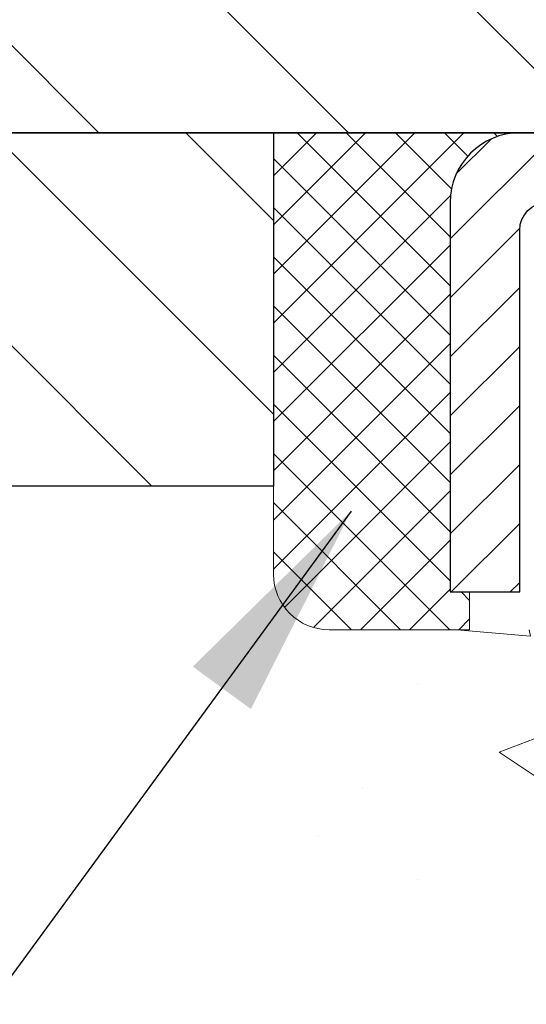
# Model space of a CAD drawing. Extents: x 13 to 3254, y -424 to 1977.
# Drawn here: x 240 to 240, y -397 to -396 of the extents above; entities that cross this region are included whole.
import ezdxf

# ---------------------------------------------------------------- set-up
doc = ezdxf.new("R2010")
doc.units = 0
doc.header["$LTSCALE"] = 5
doc.header["$MEASUREMENT"] = 0
doc.layers.get('0').update_dxf_attribs({"color": 200, "linetype": 'CONTINUOUS'})
doc.layers.get('DEFPOINTS').update_dxf_attribs({"linetype": 'CONTINUOUS'})
for name, color, linetype, lineweight in [('CAPPING STRIP - H', 251, 'CONTINUOUS', 15), ('CAPPING STRIP - L', 7, 'CONTINUOUS', 25), ('CONCRETE - H', 130, 'CONTINUOUS', 9), ('COVER PLATE - H', 251, 'CONTINUOUS', 13), ('COVER PLATE - L', 7, 'CONTINUOUS', 25), ('DECK COAT - H', 20, 'CONTINUOUS', 20), ('DIMS', 50, 'CONTINUOUS', 25), ('NOSING - H', 100, 'CONTINUOUS', 15), ('SEALANT - H', 50, 'CONTINUOUS', 15), ('SEALANT - L', 52, 'CONTINUOUS', 20), ('TEXT - 4', 241, 'CONTINUOUS', 25)]:
    doc.layers.add(name, color=color, linetype=linetype, lineweight=lineweight)
doc.layers.add('NOSING - L', color=102, linetype='CONTINUOUS')
doc.dimstyles.get("Standard").update_dxf_attribs({"dimtxt": 0.18, "dimasz": 0.18, "dimexe": 0.18, "dimexo": 0.0625, "dimgap": 0.09, "dimtad": 0, "dimtih": 1, "dimtoh": 1, "dimdec": 4, "dimzin": 0, "dimdsep": 46, "dimtxsty": 'Standard', "dimcen": 0.09, "dimadec": 0, "dimazin": 0, "dimtfac": 1, "dimtdec": 4, "dimtofl": 0, "dimtmove": 0, "dimatfit": 3, "dimfxl": 1, "dimtolj": 1, "dimtzin": 0, "dimarcsym": 0})
doc.dimstyles.new('STANDARD$0', dxfattribs={"dimtxt": 0.18, "dimasz": 0.18, "dimexe": 0.18, "dimexo": 0.0625, "dimgap": 0.09, "dimtad": 0, "dimtih": 1, "dimtoh": 1, "dimdec": 4, "dimzin": 0, "dimdsep": 46, "dimtxsty": 'Standard', "dimcen": 0.09, "dimadec": 0, "dimazin": 0, "dimtfac": 1, "dimtdec": 4, "dimtofl": 0, "dimtmove": 0, "dimatfit": 3, "dimfxl": 1, "dimtolj": 1, "dimtzin": 0, "dimarcsym": 0})

# ---------------------------------------------------------------- blocks, each defined once
blk = doc.blocks.new('*X20')
at = {"color": 0}
for p, q in [((1237.986130794628, 929.2961535421395), (1237.97385116075, 929.3084331760182)), ((1238.536813030436, 929.1775962613214), (1238.667649945133, 929.3084331760183)), ((1239.602059879881, 928.4750761578006), (1240.435416898099, 929.3084331760183)), ((1246.588648714498, 922.4614025752369), (1239.741618113716, 929.3084331760182)), ((1240.190661302946, 927.2959106278986), (1242.203183851066, 929.3084331760184)), ((1240.238648714498, 923.8083641335176), (1245.738717756998, 929.3084331760184)), ((1240.238648714498, 925.5761310864839), (1243.970950804032, 929.3084331760184)), ((1246.588648714498, 924.2291695282032), (1241.509385066682, 929.3084331760182)), ((1246.588648714498, 925.9969364811695), (1243.277152019649, 929.3084331760182)), ((1246.588648714498, 927.7647034341359), (1245.044918972615, 929.3084331760182)), ((1240.238648714498, 922.0405971805513), (1246.588648714498, 928.3905971805514)), ((1246.588648714498, 920.6936356222706), (1240.226369080619, 927.0559152561492)), ((1240.238648714498, 920.2728302275848), (1246.588648714498, 926.622830227585)), ((1246.588648714497, 918.9258686693039), (1240.238648714498, 925.2758686693037)), ((1240.238648714498, 918.5050632746186), (1246.588648714498, 924.8550632746186)), ((1246.588648714497, 917.1581017163379), (1240.238648714498, 923.5081017163377)), ((1240.238648714498, 916.7372963216523), (1246.588648714498, 923.0872963216523)), ((1246.588648714497, 915.3903347633716), (1240.238648714498, 921.7403347633713)), ((1240.238648714498, 914.9695293686858), (1246.588648714498, 921.3195293686858)), ((1246.588648714497, 913.6225678104047), (1240.238648714498, 919.9725678104049)), ((1240.238648714498, 913.2017624157195), (1246.588648714498, 919.5517624157194)), ((1246.193007264837, 912.2504423070994), (1240.238648714498, 918.2048008574385)), ((1240.249262063965, 911.4446088122202), (1246.588648714498, 917.783995462753)), ((1245.15052543455, 911.5251571844204), (1240.238648714498, 916.4370339044722)), ((1242.017029016931, 911.4446088122202), (1246.588648714498, 916.0162285097866)), ((1243.463306853783, 911.4446088122203), (1240.238648714498, 914.6692669515057)), ((1243.784795969898, 911.4446088122203), (1246.588648714498, 914.2484615568203)), ((1239.538648714498, 912.5017624157197), (1239.845319474796, 912.8084331760185)), ((1241.695539900817, 911.4446088122203), (1240.238648714498, 912.9014999985397)), ((1239.92777294785, 911.4446088122202), (1239.538648714498, 911.833733045573))]:
    blk.add_line(p, q, dxfattribs=at)
blk = doc.blocks.new('*D32')
at = {"layer": 'DEFPOINTS', "color": 0, "transparency": 16777216}
for p in [(252.8088745286553, -392.6852662026856), (237.8088745286553, -395.9636635438502), (252.8088745286553, -395.9636635438504)]:
    blk.add_point(p, dxfattribs=at)
at = {"layer": 'DIMS', "color": 0, "lineweight": -2, "transparency": 16777216}
for p, q in [((237.8088745286553, -395.6536635438502), (237.8088745286553, -392.3752662026856)), ((252.8088745286553, -395.6536635438504), (252.8088745286553, -392.3752662026856)), ((238.1188745286553, -392.6852662026856), (243.5519949650041, -392.6852662026856)), ((252.4988745286553, -392.6852662026856), (246.6003282983374, -392.6852662026856))]:
    blk.add_line(p, q, dxfattribs=at)
at = {"layer": 'DIMS', "color": 0, "transparency": 16777216}
for points in [[(238.1188745286553, -392.6335995360189), (238.1188745286553, -392.7369328693523), (237.8088745286553, -392.6852662026856)], [(252.4988745286553, -392.6335995360189), (252.4988745286553, -392.7369328693523), (252.8088745286553, -392.6852662026856)]]:
    blk.add_solid(points, dxfattribs=at)
at = {"layer": 'DIMS', "color": 0, "transparency": 16777216, "insert": (245.0761616316707, -392.6852662026856), "char_height": 0.31, "attachment_point": 5}
blk.add_mtext('\\A1;15 IN\\P [381.0mm]', dxfattribs=at)

msp = doc.modelspace()

# ---------------------------------------------------------------- hatches: boundary and pattern name
at = {"layer": 'CAPPING STRIP - H'}
h = msp.add_hatch(dxfattribs=at)
h.set_pattern_fill('ANSI31', color=256, scale=0.47244, angle=90, style=0)
h.set_pattern_definition([(45.00000000000001, (-750.9414779458767, 20.94695058178911), (0.04175819096297156, -0.04175819096297156), [])])
edge = h.paths.add_edge_path()
edge.add_line((241.4973875597253, -396.2249029519913), (241.5149943237661, -396.1280657497657))
edge.add_line((241.5149943237661, -396.1280657497657), (241.3106842839451, -396.0909184697975))
edge.add_arc((241.2860348142849, -396.2264905529088), 0.1377947244043846, 439.6951535297753, 449.9999999990073)
edge.add_line((241.2860348142873, -396.0886958285045), (241.0511874733758, -396.0886958285045))
edge.add_line((241.0511874733758, -396.0886958285045), (240.928156469438, -396.1871206316547))
edge.add_line((240.928156469438, -396.1871206316547), (241.2860348142873, -396.1871206316547))
edge.add_arc((241.2860348142843, -396.226490552922), 0.03936992126728001, 439.69515352857024, 449.9999999956983, ccw=False)
edge.add_line((241.2930775199039, -396.1877556720244), (241.4973875597253, -396.2249029519913))
edge = h.paths.add_edge_path()
edge.add_arc((240.2637890481758, -396.2264905529148), 0.03936992126011774, 90.00000000016541, 180.0000000001654, ccw=False)
edge.add_line((240.2637890481757, -396.1871206316547), (240.6624095009334, -396.1871206316547))
edge.add_line((240.6624095009334, -396.1871206316547), (240.5393784969957, -396.0886958285045))
edge.add_line((240.5393784969957, -396.0886958285045), (240.2244191269161, -396.0886958285045))
edge.add_arc((240.2244191269162, -396.1871206316546), 0.09842480315012381, 450.0000000000662, 540.0000000000662)
edge.add_line((240.1259943237661, -396.1871206316547), (240.1259943237661, -396.7382995292951))
edge.add_line((240.1259943237661, -396.7382995292951), (240.2244191269161, -396.7382995292951))
edge.add_line((240.2244191269161, -396.7382995292951), (240.2244191269157, -396.2264905529149))
at = {"layer": 'CONCRETE - H'}
h = msp.add_hatch(dxfattribs=at)
h.set_pattern_fill('AR-CONC', color=256, scale=0.217)
h.set_pattern_definition([(49.99999999999999, (0, 0), (1.556454596243635, -0.1361721329122314), [0.16275, -1.79025]), (355, (0, 0), (-0.30109039394021, 1.632256930129026), [0.1302, -1.4322]), (100.45144446, (0.12970454777, -0.01134767648), (1.255364197397833, 1.496084780401926), [0.13831621664, -1.52147838304]), (46.18420000000002, (0, 0.434), (2.315913687557312, -0.3591768393209761), [0.244125, -2.685375]), (96.63563549, (0.19299273665, 0.40406852381), (2.028216422113076, 2.113837363680775), [0.20747444214, -2.282218859199999]), (351.1841639899999, (0, 0.434), (2.028216420768858, 2.113837362585878), [0.1953, -2.14830000217]), (21, (0.217, 0.3255), (1.295288303097062, -0.8736829927437852), [0.16275, -1.79025]), (326.0000000000001, (0.217, 0.3255), (0.5279942702698324, 1.573575597751671), [0.1302, -1.4322]), (71.45144474, (0.32494069118, 0.25269308442), (1.823282557504037, 0.6998926015897878), [0.1383162123, -1.52147838304]), (37.50000000000001, (0, 0), (0.02638688603852075, 0.7223796628139459), [0, -1.41484, 0, -1.4539, 0, -1.437625]), (7.499999999999999, (0, 0), (0.5708608962494625, 0.8558734147847217), [0, -0.82894, 0, -1.38229, 0, -0.547925]), (327.5, (-0.48391, 0), (1.158394686494127, -0.04894407166360407), [0, -0.5425, 0, -1.6926, 0, -2.24595]), (317.5, (-0.70091, 0), (1.265513987472978, 0.2172278116611295), [0, -0.70525, 0, -1.12406, 0, -1.59495])])
edge = h.paths.add_edge_path()
edge.add_spline(control_points=[(231.5539838223107, -396.0886958285045), (231.3489044807029, -397.7478102336746), (234.9359536124951, -398.2197425497472), (237.1154273677393, -398.9971165647992), (238.6766196442725, -400.5310046338607), (237.5625244169704, -403.8181563830607), (234.4048795235304, -403.3960586683571), (234.3639982023948, -404.6242449596296), (234.1976604330411, -404.8446776317518)], knot_values=[0, 0, 0, 0, 4.631151126516221, 6.750095365861637, 7.496789148124944, 10.9589919846562, 13.49100215250183, 14.24894387349681, 14.24894387349681, 14.24894387349681, 14.24894387349681], degree=3, periodic=0)
edge.add_line((234.1976604330411, -404.8446776317541), (234.6906636010424, -404.8446776317554))
edge.add_line((234.6906636010424, -404.8446776317554), (234.6906651170194, -404.6478276232424))
edge.add_line((234.6906651170194, -404.6478276232424), (235.3603457850631, -404.6478276232423))
edge.add_arc((235.3603457847623, -404.6084576209578), 0.03937000228449961, 270.0000004378227, 300.0050937789794)
edge.add_line((235.3800338170194, -404.6425512928886), (235.5157947246372, -404.5641696963942))
edge.add_arc((235.5709096926806, -404.6596386232411), 0.110235999998691, 89.99999999992622, 119.99818035170031, ccw=False)
edge.add_line((235.5709096926807, -404.5494026232424), (236.4788676337097, -404.5494026232424))
edge.add_arc((236.478867633632, -404.5100326226542), 0.0393700005881783, 270.0000001130853, 300.0025472007027)
edge.add_line((236.4985541496881, -404.5441271681401), (237.1786398198687, -404.1514800405716))
edge.add_arc((237.2386397606503, -404.2554031233771), 0.1200000001399223, 89.99927619958078, 119.9999673125921, ccw=False)
edge.add_line((237.2386412765744, -404.1354031232468), (237.4500811431558, -404.1354031232467))
edge.add_arc((237.450081143156, -404.0960331232467), 0.0393699999999626, 269.9999999997518, 314.9999999999416)
edge.add_line((237.4779199371312, -404.1238719172221), (237.5943894932203, -404.0074023611697))
edge.add_arc((237.8440884356601, -404.2571073675138), 0.3531319187624924, 103.90149412010771, 134.9993042984154, ccw=False)
edge.add_arc((238.1333730286537, -405.4258771408365), 1.557170273114397, 76.0979991089298, 103.90188596441078, ccw=False)
edge.add_arc((238.4226576217366, -404.2571073673976), 0.3531319186175156, 47.883059854147575, 76.09799910890041, ccw=False)
edge.add_line((238.659484117438, -403.9951620240905), (238.788826120177, -404.123871917222))
edge.add_arc((238.8166649142606, -404.0960331230849), 0.03937000019097166, 225.0000000551613, 270.0022060692039)
edge.add_line((238.8166664301304, -404.1354031232466), (240.5275700166363, -404.1354031232467))
edge.add_arc((240.5275700166364, -404.0960331232467), 0.0393699999999626, 269.9999999998759, 360.0000000000827)
edge.add_line((240.5669400166363, -404.0960331232467), (240.5669400166423, -398.7349834976004))
edge.add_arc((240.5275700166424, -398.7349834976003), 0.03936999999990576, 359.9999999998346, 432.6976227627839)
edge.add_arc((240.6668820574106, -398.287769383764), 0.4290404058595073, 233.0250989603147, 252.6976227628026, ccw=False)
edge.add_arc((240.7433683972193, -398.2256612916246), 0.5251995961844595, 194.3079434824741, 230.4333558243563, ccw=False)
edge.add_arc((241.8133185836182, -397.9388062648076), 1.632909065609119, 184.8191964166494, 194.7829313884675, ccw=False)
edge.add_arc((241.5441521114408, -398.1727341892464), 1.361411651893405, 161.6649460398385, 175.9250205045878, ccw=False)
edge.add_arc((240.6786227337089, -397.880179284476), 0.4478254090913455, 108.1289029172718, 162.3597440615196, ccw=False)
edge.add_arc((240.5085449651452, -397.4029957202297), 0.06004988997894509, 300.784607892909, 346.5177693440783)
edge.add_line((240.5669400166423, -397.4169959790538), (240.5669400166423, -397.2277609301951))
edge.add_line((240.5669400166423, -397.2277609301951), (240.6653650166419, -397.2277609301951))
edge.add_line((240.6653650166419, -397.2277609301951), (240.6653650166419, -397.223208374075))
edge.add_arc((240.625995016642, -397.2232083740748), 0.03936999999990576, 359.9999999997518, 417.0968478606855)
edge.add_line((240.6473816132778, -397.1901537165463), (240.332163672822, -396.9862054850732))
edge.add_arc((240.5131357597487, -396.7850554908337), 0.2705775608382663, 181.4692888507926, 228.0226889059035, ccw=False)
edge.add_line((240.2426471614318, -396.7919934018856), (239.9547344812199, -396.7919934018856))
edge.add_arc((239.9535306396765, -396.7144570859487), 0.07754566089428977, 179.1104878121406, 270.8895121878174, ccw=False)
edge.add_line((239.8759943237396, -396.7132532444053), (239.8759943237661, -396.5886301434371))
edge.add_line((239.8759943237661, -396.5886301434371), (235.8088730126752, -396.5886301434372))
edge.add_line((235.8088730126752, -396.5886301434372), (235.8088730126752, -396.0886958285046))
edge.add_line((235.8088730126752, -396.0886958285046), (231.5539838223107, -396.0886958285046))
h.paths.add_polyline_path([(231.6823714128928, -399.4748742869248), (238.4802285557499, -399.4748742869248), (238.4802285557499, -397.9765409535916), (231.6823714128928, -397.9765409535916)], flags=25)
h.paths.add_polyline_path([(231.7297875357143, -402.376169292774), (239.6037875357142, -402.376169292774), (239.6037875357142, -400.7154550070597), (231.7297875357143, -400.7154550070597)], flags=25)
at = {"layer": 'COVER PLATE - H'}
h = msp.add_hatch(dxfattribs=at)
h.set_pattern_fill('ANSI31', color=256, scale=2, angle=90, style=0)
h.set_pattern_definition([(135, (188.0523853573688, -408.8593105250532), (-0.1767766952966369, -0.1767766952966368), [])])
h.paths.add_polyline_path([(245.1526245286556, -396.0886635438501), (245.1526245286556, -396.0261635438502), (244.8401245286553, -395.7136635438499), (239.2424429429945, -395.7136635438502), (237.8088745286553, -395.9636635438502), (237.8088745286553, -396.0886635438501)])
at = {"layer": 'DECK COAT - H'}
h = msp.add_hatch(dxfattribs=at)
h.set_pattern_fill('ANSI31', color=256, scale=0.03937, style=0)
h.set_pattern_definition([(45, (61.52269559367048, -406.5665804114116), (-0.003479849246914297, 0.003479849246914297), [])])
h.paths.add_polyline_path([(240.2849587163632, -398.2703220483202), (240.2810984586199, -398.2516491699626), (240.2775804762252, -398.232941793026), (240.274368151925, -398.2142036369048), (240.2714248559267, -398.1954383901489), (240.2687139584377, -398.1766497413081), (240.2661988296654, -398.1578413789325), (240.2655083921641, -398.1523247749521), (240.1959761500124, -398.1595912609494), (240.1980604473135, -398.1751368491251), (240.2006644918335, -398.1934954293521), (240.2034308125722, -398.2118028300295), (240.2063848794782, -398.2300510183072), (240.2095521625001, -398.2482319613356), (240.212958131587, -398.2663376262645), (240.2166282566875, -398.2843599802442), (240.2205880077504, -398.3022909904247), (240.2248628547244, -398.3201226239562), (240.2294782675582, -398.3378468479886), (240.2344597162007, -398.3554556296722), (240.2398326706005, -398.3729409361569), (240.2456226007066, -398.3902947345929), (240.2489221464486, -398.3994083105933), (240.3145490466234, -398.3738062810912), (240.3104138957061, -398.3623946444969), (240.3044171703523, -398.3442555045715), (240.2988986398351, -398.325947238249), (240.2938329540605, -398.3075012822715), (240.2891947629346, -398.2889490733811)])
h.paths.add_polyline_path([(240.3104138957061, -397.7895848321573), (240.3169141659905, -397.7716462553713), (240.3239433312997, -397.7539396784669), (240.3315267417274, -397.7364965381863), (240.3396897473677, -397.7193482712716), (240.3447098322737, -397.7097168702792), (240.2803322086979, -397.6799962679161), (240.2734465197815, -397.6937919024124), (240.265746304073, -397.71050095355), (240.2585552406886, -397.7274038853313), (240.2518549764676, -397.7444704845238), (240.2456226007066, -397.7616847420612), (240.2398326706005, -397.7790385404973), (240.2344597162007, -397.796523846982), (240.2294782675582, -397.8141326286656), (240.2248628547244, -397.831856852698), (240.2205880077504, -397.8496884862294), (240.2166282566875, -397.8676194964099), (240.212958131587, -397.8856418503896), (240.2095521625001, -397.9037475153186), (240.207662946826, -397.9145920537767), (240.2764492112822, -397.925636587455), (240.2775804762252, -397.9190376836281), (240.2810984586199, -397.9003303066916), (240.2849587163632, -397.881657428334), (240.2891947629346, -397.863030403273), (240.2938329540605, -397.8444781943826), (240.2988986398351, -397.8260322384051), (240.3044171703523, -397.8077239720826)])
h.paths.add_polyline_path([(240.6378060166688, -397.3031065413136), (240.5669400166687, -397.3031065413136), (240.5669400166687, -397.4169959790537, -0.3282883506356928), (240.5392792250389, -397.4545844259404), (240.5220062839455, -397.4611104227352), (240.5048296877711, -397.4678248028036), (240.4878457814347, -397.474915949419), (240.4711509098551, -397.4825722458551), (240.4548414179515, -397.4909820753853), (240.4546546521916, -397.4910919206559), (240.4919475035496, -397.5531455820156), (240.5077321749723, -397.5452182395187), (240.5250709370328, -397.5372508610945), (240.5426524139045, -397.529655224318), (240.5603552481824, -397.5222454583653, 0.3282898029372689), (240.6378060166687, -397.4169976351546)])
h.paths.add_polyline_path([(240.5768942344267, -398.4213135265797), (240.5732346944517, -398.4185447188436), (240.5695752996246, -398.4155979046548), (240.5659280296002, -398.4124809772862), (240.5623006690034, -398.4091986981389), (240.558701115026, -398.4057559552775), (240.5551427641582, -398.4021632774537), (240.5516302312371, -398.3984249807308), (240.548175862629, -398.3945551549777), (240.5447871318152, -398.3905629751409), (240.5414715010402, -398.3864576049307), (240.5382364323148, -398.3822482085295), (240.5350908439104, -398.3779459426753), (240.5320416374177, -398.3735597859744), (240.529070558118, -398.3690684182613), (240.5261796485661, -398.364477265659), (240.5233663339309, -398.3597846313685), (240.5206289763901, -398.3549902350924), (240.5179659381237, -398.3500937965705), (240.5153755326021, -398.3450949415785), (240.5128561307823, -398.339993379946), (240.5104088743005, -398.3347935146472), (240.5080310171845, -398.3294934476787), (240.5057216815767, -398.3240955627058), (240.5034792777018, -398.3186007307781), (240.5013022157914, -398.3130098230156), (240.4991889060827, -398.3073237106098), (240.4971377588222, -398.3015432648394), (240.4951471842646, -398.295669357077), (240.4932155926772, -398.2897028588087), (240.4913413943376, -398.2836446416381), (240.489524278958, -398.277499903784), (240.4877607474656, -398.2712639467408), (240.4860517789815, -398.2649552485086), (240.4848388809228, -398.2602840656662), (240.4171707064356, -398.2816488208523), (240.4185554159877, -398.2868324575434), (240.4199787421701, -398.291996987069), (240.4214417739311, -398.2971413481099), (240.4229462091744, -398.3022629510872), (240.4244936776255, -398.3073597648015), (240.4260854475315, -398.3124308087673), (240.4277227871395, -398.3174751024991), (240.4294069646965, -398.3224916655116), (240.4311392484494, -398.3274795173194), (240.4329209066454, -398.3324376774368), (240.4347532075317, -398.3373651653786), (240.4366374193552, -398.3422610006593), (240.4385748103629, -398.3471242027935), (240.4405666488019, -398.3519537912956), (240.4426142029192, -398.3567487856804), (240.4447187409621, -398.3615082054623), (240.4468815311774, -398.3662310701559), (240.4491038418123, -398.3709163992758), (240.4513869411138, -398.3755632123365), (240.4537320973288, -398.3801705288525), (240.4561405787048, -398.3847373683386), (240.4586136534883, -398.3892627503092), (240.4611525899269, -398.3937456942789), (240.4637586562671, -398.3981852197622), (240.4664331207565, -398.4025803462737), (240.4691772516418, -398.406930093328), (240.4719923171701, -398.4112334804396), (240.4748795855886, -398.4154895271231), (240.4778403251441, -398.4196972528931), (240.4808758022314, -398.4238556757845), (240.4839858113487, -398.4279625837482), (240.487168276823, -398.4320140720379), (240.4904214294444, -398.4360064353601), (240.4937435000026, -398.4399359684214), (240.4971327192873, -398.4437989659285), (240.5005873180886, -398.447591722588), (240.5041055271963, -398.4513105331063), (240.5076855774003, -398.45495169219), (240.5113256994903, -398.4585114945458), (240.5150241242563, -398.4619862348803), (240.5187790824882, -398.4653722078999), (240.5225888049758, -398.4686657083114), (240.5264513923692, -398.4718633087435), (240.5303648910791, -398.474962048671), (240.5343274958334, -398.4779588572754), (240.538337401813, -398.4808506630704), (240.5423928041987, -398.4836343945701), (240.5464918981716, -398.486306980288), (240.5506280363372, -398.4888627258402), (240.5547972266511, -398.4912976529959), (240.5590061105127, -398.4936137302691), (240.5632614180731, -398.4958129751622), (240.5675698794837, -398.4978974051774), (240.5693069925942, -398.498681443202), (240.5976867527124, -398.4337524581451), (240.5949054653306, -398.4324197314086), (240.5913533248772, -398.4305591989912), (240.5877943032534, -398.4285326094779), (240.5841870732756, -398.4263123541375), (240.5805522968415, -398.4239065660566)])
h.paths.add_polyline_path([(240.444202572509, -397.791638587865), (240.4426142029193, -397.7952306909737), (240.4405666488019, -397.8000256853585), (240.4385748103629, -397.8048552738607), (240.4366374193552, -397.8097184759948), (240.4347532075318, -397.8146143112755), (240.4329209066456, -397.8195417992173), (240.4311392484494, -397.8244999593348), (240.4294069646965, -397.8294878111425), (240.4277227871396, -397.834504374155), (240.4260854475316, -397.8395486678868), (240.4244936776256, -397.8446197118526), (240.4229462091744, -397.8497165255669), (240.4214417739311, -397.8548381285442), (240.4199787421701, -397.8599824895851), (240.4185554159877, -397.8651470191107), (240.4171707064356, -397.8703306558018), (240.4158235301156, -397.8755323533197), (240.4145128036299, -397.880751065326), (240.4132374435801, -397.8859857454821), (240.4119963665684, -397.8912353474495), (240.4107884891966, -397.8964988248897), (240.4096127280668, -397.9017751314641), (240.4084679997808, -397.9070632208343), (240.4073532209405, -397.9123620466617), (240.406267308148, -397.9176705626077), (240.4052091780053, -397.9229877223338), (240.4041777471141, -397.9283124795015), (240.4031719320766, -397.9336437877724), (240.4021906494945, -397.9389806008077), (240.4012328161698, -397.9443218731171), (240.4002978072158, -397.9496685689674), (240.3993850552029, -397.9550221456189), (240.3984936167826, -397.9603825248677), (240.397622548607, -397.96574962851), (240.3967709073278, -397.9711233783419), (240.3959377495968, -397.9765036961595), (240.3951221320658, -397.981890503759), (240.3943231113865, -397.9872837229364), (240.3935397442109, -397.9926832754879), (240.3927710871906, -397.9980890832096), (240.3920161969775, -398.0035010678976), (240.3912741302235, -398.0089191513481), (240.39054394358, -398.0143432553571), (240.3898246936993, -398.0197733017208), (240.3891154372329, -398.0252092122354), (240.3884152308326, -398.0306509086968), (240.3879956049891, -398.0339537129649), (240.4588906155864, -398.038223951473), (240.4591831272992, -398.0359462454156), (240.4596514556654, -398.0323331900663), (240.4601232008248, -398.0287292953869), (240.4605986429851, -398.0251344575212), (240.461078062354, -398.0215485726126), (240.4615617391389, -398.0179715368047), (240.4620499535475, -398.0144032462412), (240.4625429857874, -398.0108435970655), (240.4630411160663, -398.0072924854213), (240.4635446245916, -398.0037498074522), (240.4640537915709, -398.0002154593017), (240.464830949564, -397.9948954747687), (240.4658862394622, -397.987877886959), (240.4669692423806, -397.9808914491378), (240.4680821935131, -397.9739353844251), (240.4692273295183, -397.9670089037124), (240.4704068880828, -397.9601112092018), (240.4716207801006, -397.9532546435688), (240.4728765087272, -397.9464026706092), (240.4741665507044, -397.9396073886597), (240.4754958328074, -397.9328547221164), (240.4768661671473, -397.9261475898301), (240.4782793661294, -397.9194889083149), (240.4797372423936, -397.9128815922217), (240.4812416087684, -397.9063285547027), (240.4827942782366, -397.8998327076897), (240.4843970639048, -397.8933969621278), (240.4860517789816, -397.8870242281455), (240.4877607474654, -397.8807155299145), (240.4895242789582, -397.8744795728692), (240.4913413943384, -397.8683348350136), (240.4932155926774, -397.8622766178451), (240.4951471842646, -397.8563101195771), (240.4971377588223, -397.8504362118144), (240.4991889060828, -397.844655766044), (240.5013022157913, -397.8389696536388), (240.5034792777018, -397.8333787458759), (240.5057216815773, -397.8278839139471), (240.5080310171846, -397.822486028975), (240.5089217465396, -397.8205006593747)])
h.paths.add_polyline_path([(240.8346560166685, -397.3980907317718), (240.7637900166685, -397.3980907317719), (240.7637900166685, -397.4944931471904, -0.3551910535763114), (240.6541303908273, -397.6293851882673), (240.6744476727711, -397.6974506625417, 0.3471262797452058), (240.8346560166685, -397.4944931471902)])
at = {"layer": 'NOSING - H'}
h = msp.add_hatch(dxfattribs=at)
h.set_pattern_fill('ANSI35', color=256, scale=1.55, angle=90)
h.set_pattern_definition([(135, (75.59220080060521, -503.4675073222791), (-0.2740038777097872, -0.2740038777097871), []), (135, (75.59220080060521, -503.1935034450291), (-0.2740038777097872, -0.2740038777097871), [0.484375, -0.096875, 0, -0.096875])])
h.paths.add_polyline_path([(239.8759943237661, -396.5886301434371), (239.8759943237637, -396.0886958285045), (235.8088730126743, -396.0886958285045), (235.8088730126761, -396.5886301434371)])

# ---------------------------------------------------------------- linework, layer by layer
at = {"layer": 'CAPPING STRIP - L'}
msp.add_lwpolyline([(240.2244191269157, -396.2264905529149, -0.414213562373095), (240.2637890481757, -396.1871206316547), (240.6624095009334, -396.1871206316547), (240.5393784969957, -396.0886958285045), (240.2244191269161, -396.0886958285045, 0.414213562373095), (240.1259943237661, -396.1871206316547), (240.1259943237661, -396.7382995292951), (240.2244191269161, -396.7382995292951)], format="xyb", close=True, dxfattribs=at)
at = {"layer": 'COVER PLATE - L'}
msp.add_line((237.8088745286553, -396.0886635438502), (252.8088745286553, -396.08866354385), dxfattribs=at)
at = {"layer": 'DIMS'}
msp.add_line((241.3088745286552, -396.0886635438501), (235.3057697132022, -396.0886635438501), dxfattribs=at)
at = {"layer": 'NOSING - L'}
msp.add_lwpolyline([(235.8088730126743, -396.0886958285047), (239.8759943237661, -396.0886301434371), (239.8759943237661, -396.5886301434371), (235.8088730126761, -396.5886301434371)], close=True, dxfattribs=at)
at = {"layer": 'SEALANT - L'}
for p, q in [((239.8759943237661, -396.0886932300826), (239.8759943237661, -396.7132532444053)), ((240.2244195206168, -396.0886932300826), (239.8759943237661, -396.0886932300826)), ((240.1535533788843, -396.7919934018856), (240.1535533788843, -396.7382995292951)), ((240.1535533788843, -396.7919934018856), (239.9547344812464, -396.7919934018856))]:
    msp.add_line(p, q, dxfattribs=at)
msp.add_arc((239.9547344812464, -396.7132532444053), 0.07874015748031496, 180, 270, dxfattribs=at)

# ---------------------------------------------------------------- block references
at = {"layer": 'SEALANT - H', "xscale": -0.03937007874015748, "yscale": 0.03937007874015748, "zscale": 0.03937007874015748}
msp.add_blockref('*X20', (288.9542875802427, -432.6756394181148), dxfattribs=at)

# ---------------------------------------------------------------- dimensions: what is measured, and where the dimension line sits
at = {"layer": 'DIMS'}
dim = msp.add_linear_dim(base=(252.8088745286553, -392.6852662026856), p1=(237.8088745286553, -395.9636635438502), p2=(252.8088745286553, -395.9636635438504), text='<>\\P[]', dimstyle='STANDARD$0', override={"dimtxt": 0.31, "dimasz": 0.31, "dimexe": 0.31, "dimexo": 0.31, "dimgap": 0.31, "dimlunit": 5, "dimpost": ' IN', "dimfrac": 2}, dxfattribs=at)
dim.commit()
dim.dimension.update_dxf_attribs({"geometry": '*D32', "text_midpoint": (245.0761616316707, -392.6852662026856), "dimtype": 160})

# ---------------------------------------------------------------- leaders
at = {"layer": 'TEXT - 4'}
for points in [[(244.8593865772652, -396.2934202603116), (240.1534556970233, -387.6204539508997), (239.5555741667739, -387.6204539508997)], [(242.7336775925684, -396.3425744298887), (239.0768825989431, -388.8391928765524), (238.7795451769409, -388.8391928765524)], [(241.3542650014156, -396.2948589408832), (238.5372655003105, -390.3269355605979), (238.0381224225629, -390.3269355605979)], [(239.9858453851551, -396.6239288611931), (238.8454790722274, -398.183921893872), (238.6384661067444, -398.183921893872)]]:
    msp.add_leader(points, dimstyle='Standard', override={"dimasz": 0.31}, dxfattribs=at)

doc.saveas('drawing.dxf')
